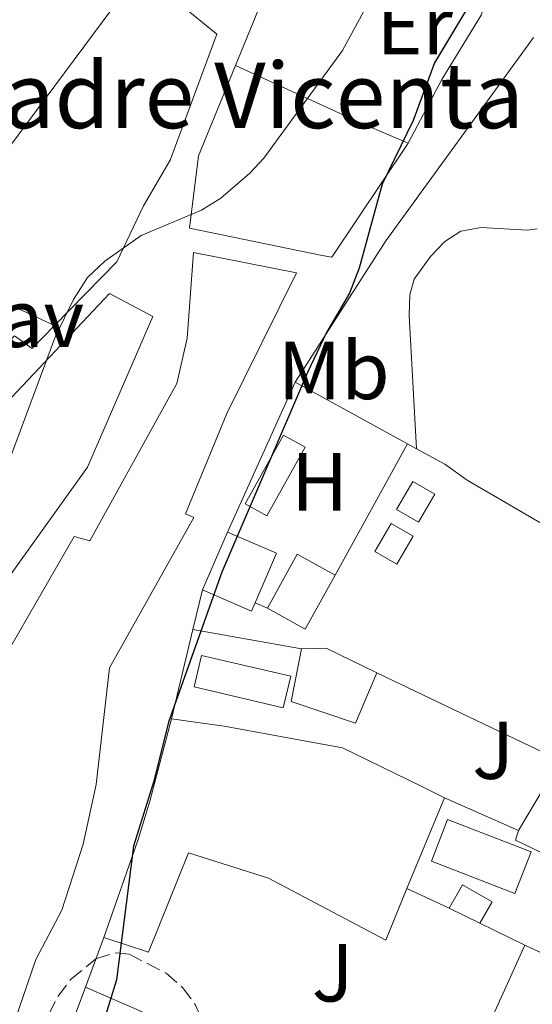
# Model space of a CAD drawing. Units: metres. Extents: x 608698 to 612185, y 4648307 to 4650669.
# Drawn here: x 609443 to 609506, y 4650289 to 4650409 of the extents above; entities that cross this region are included whole.
import ezdxf
from ezdxf.enums import TextEntityAlignment as Align

# ---------------------------------------------------------------- set-up
doc = ezdxf.new("R2010")
doc.units = ezdxf.units.M
doc.header["$MEASUREMENT"] = 0
doc.linetypes.add('DGN Style 3', pattern=[2.435890702152634, 1.739921930109024, -0.6959687720436097])
for name, color, linetype, lineweight in [('Caseta-cabaña', 1, 'Continuous', 0), ('construcción singular', 1, 'Continuous', 0), ('Curva de nivel directora', 30, 'Continuous', 30), ('Curva de nivel intermedia', 30, 'Continuous', 0), ('Edificio', 1, 'Continuous', 13), ('Etiqueta de uso rústico', 92, 'Continuous', 0), ('Línea  de muro-pared o tapia', 1, 'Continuous', 13), ('Línea de asfalto', 7, 'Continuous', 13), ('Línea de cambio de uso (parcela vista)', 92, 'Continuous', 0), ('Pavimento', 7, 'Continuous', 0), ('Piscina', 1, 'Continuous', 0), ('Zona ajardinada', 92, 'Continuous', 0), ('Zona arbolada', 92, 'DGN Style 3', 0)]:
    doc.layers.add(name, color=color, linetype=linetype, lineweight=lineweight)
doc.styles.add('Style-Arial', font='arial.ttf')

msp = doc.modelspace()

# ---------------------------------------------------------------- linework, layer by layer
at = {"layer": 'Caseta-cabaña', "color": 1, "linetype": 'Continuous', "lineweight": 0, "elevation": 349.9700000000012, "flags": 128}
for points in [[(609493.9500000002, 4650351.27), (609491.9699999997, 4650347.850000001), (609489.2999999998, 4650349.390000001), (609491.29, 4650352.82), (609493.9500000002, 4650351.27)], [(609491.3099999996, 4650346.140000001), (609489.3200000003, 4650342.720000001), (609486.6600000003, 4650344.26), (609488.6399999997, 4650347.689999999), (609491.3099999996, 4650346.140000001)]]:
    msp.add_lwpolyline(points, close=True, dxfattribs=at)
for points in [[(609491.9699999997, 4650347.850000001), (609489.2999999998, 4650349.390000001), (609491.29, 4650352.82), (609493.9500000002, 4650351.27), (609491.9699999997, 4650347.850000001)], [(609489.3200000003, 4650342.720000001), (609486.6600000003, 4650344.26), (609488.6399999997, 4650347.689999999), (609491.3099999996, 4650346.140000001), (609489.3200000003, 4650342.720000001)]]:
    msp.add_lwpolyline(points, dxfattribs=at)
at = {"layer": 'construcción singular', "color": 1, "linetype": 'Continuous', "lineweight": 0}
msp.add_polyline3d([(609437.2800000003, 4650387.310000001, 367.6100000000006), (609457.9299999997, 4650415.100000001, 367.2799999999988), (609467.3700000001, 4650407.390000001, 367.0099999999948), (609461.6500000004, 4650392.039999999, 366.7700000000041), (609458.4000000004, 4650386.449999999, 365.9799999999959), (609455.1500000004, 4650379.609999999, 369.5800000000018), (609447.54, 4650371.83, 369.3800000000047), (609439.6799999997, 4650375.449999999, 367.9199999999983), (609438.04, 4650371.689999999, 367.7799999999988), (609435.0300000003, 4650368.59, 366.570000000007), (609437.9000000004, 4650365.560000001, 366.2100000000065), (609427.2699999996, 4650360.41, 365.7799999999988), (609420.3600000005, 4650369.680000001, 365.7799999999988), (609428.5, 4650375.369999999, 367.3099999999977), (609427.0199999996, 4650376.880000001, 367.0599999999977)], close=True, dxfattribs=at)
at = {"layer": 'Curva de nivel directora', "color": 30, "linetype": 'Continuous', "lineweight": 30, "elevation": 350, "flags": 128}
msp.add_lwpolyline([(609556.4599999993, 4650472.74), (609547.0499999991, 4650462.560000001), (609538.3699999999, 4650452.330000001), (609531.8900000001, 4650447.109999999), (609520.379999999, 4650440.490000002), (609505.5399999997, 4650428.230000001), (609503.4299999997, 4650426.060000001), (609500.7999999988, 4650420.900000002), (609498.0699999996, 4650410.83), (609493.9099999999, 4650403.920000002), (609491.3099999982, 4650396.86), (609487.5300000008, 4650389.110000002), (609484.7100000001, 4650378.850000001), (609483.5499999998, 4650375.77), (609480.7600000004, 4650370.980000001), (609478.4400000002, 4650366.12), (609467.9699999985, 4650341.720000001), (609461.4699999986, 4650323.530000002), (609459.62, 4650316.11), (609457.1599999992, 4650308.289999999), (609455.0800000003, 4650291.970000003), (609447.5999999992, 4650267.670000002)], dxfattribs=at)
at = {"layer": 'Curva de nivel intermedia', "color": 30, "linetype": 'Continuous', "lineweight": 0, "elevation": 355.0000000000001, "flags": 128}
msp.add_lwpolyline([(609469.0500000003, 4650484.039999999), (609476.9500000017, 4650460.970000001), (609477.7499999995, 4650456.739999998), (609477.5700000008, 4650451.939999999), (609474.4200000013, 4650444.239999999), (609473.6700000004, 4650441.470000001), (609473.4600000002, 4650438.71), (609473.8899999994, 4650434.81), (609474.4700000006, 4650432.140000001), (609476.6800000012, 4650426.84), (609484.6299999994, 4650417.869999999), (609485.8400000009, 4650415.66), (609485.2799999999, 4650410.23), (609482.6800000004, 4650405.390000001), (609473.0700000013, 4650392.259999998), (609471.3600000015, 4650390.449999998), (609467.85, 4650387.369999997), (609465.4800000007, 4650385.91), (609458.1200000002, 4650382.819999999), (609453.6800000012, 4650379.71), (609451.5700000012, 4650377.720000001), (609449.8300000001, 4650375.019999999), (609447.6399999994, 4650370.529999998), (609441.5000000016, 4650354.019999999)], dxfattribs=at)
at = {"layer": 'Edificio', "color": 51, "linetype": 'Continuous', "lineweight": 13, "extrusion": (0.4168626928198016, 0.9088707787438755, 0.01339413604997804), "elevation": 4480686.013868228, "flags": 128}
msp.add_lwpolyline([(1384751.704243664, -59663.55021342855), (1384758.068033946, -59651.79915929479), (1384774.838767891, -59652.47922029999)], dxfattribs=at)
at = {"layer": 'Edificio', "color": 1, "linetype": 'Continuous', "lineweight": 13, "extrusion": (-0.01769571157166016, -0.03178005344170639, 0.9993382260252107), "elevation": -158221.1067009107, "flags": 128}
msp.add_lwpolyline([(-1729837.985460767, 4356593.918230835), (-1729837.987843554, 4356584.296126371), (-1729841.009515278, 4356584.296126371), (-1729841.00713249, 4356593.918230837), (-1729837.985460767, 4356593.918230835)], close=True, dxfattribs=at)
at = {"layer": 'Edificio', "color": 51, "linetype": 'Continuous', "lineweight": 13, "extrusion": (-0.01769571157166016, -0.03178005344170639, 0.9993382260252107), "elevation": -158221.1067009107, "flags": 128}
msp.add_lwpolyline([(-1729837.987843554, 4356584.296126371), (-1729841.009515278, 4356584.296126371), (-1729841.00713249, 4356593.918230837), (-1729837.985460767, 4356593.918230835), (-1729837.987843554, 4356584.296126371)], dxfattribs=at)
at = {"layer": 'Edificio', "color": 51, "linetype": 'Continuous', "lineweight": 13, "extrusion": (0.002572161789297229, 0.005962355359272947, 0.9999789169289017), "elevation": 29649.75363877425, "flags": 128}
msp.add_lwpolyline([(609462.670314052, 4650245.435739023), (609465.7204325735, 4650252.505864694)], dxfattribs=at)
at = {"layer": 'Edificio', "color": 51, "linetype": 'Continuous', "lineweight": 13, "extrusion": (0.002390303659941185, 0.005561873885334047, 0.9999816758357609), "elevation": 27676.54011713513, "flags": 128}
msp.add_lwpolyline([(609466.0600423098, 4650264.623799138), (609472.0400252253, 4650262.053759386), (609469.4299370678, 4650255.983665496)], dxfattribs=at)
at = {"layer": 'Edificio', "color": 1, "linetype": 'Continuous', "lineweight": 13, "extrusion": (0.01530073092153491, 0.02784132999659862, 0.9994952466006466), "elevation": 139150.047823347, "flags": 128}
msp.add_lwpolyline([(1705603.061346488, -4366772.103169507), (1705603.076550844, -4366764.548570323), (1705608.36232201, -4366764.553384179), (1705608.355881406, -4366772.103169507), (1705603.061346488, -4366772.103169507)], close=True, dxfattribs=at)
at = {"layer": 'Edificio', "color": 51, "linetype": 'Continuous', "lineweight": 13, "extrusion": (0.01531048689472123, 0.02785908204192973, 0.9994946025561258), "elevation": 139238.5467244662, "flags": 128}
msp.add_lwpolyline([(1705608.362322011, -4366761.732410171), (1705608.355881406, -4366769.282195501), (1705603.061346489, -4366769.282195501)], dxfattribs=at)
at = {"layer": 'Edificio', "color": 51, "linetype": 'Continuous', "lineweight": 13, "extrusion": (0.0153260712806674, 0.02782733726329959, 0.9994952480326931), "elevation": 139100.421294268, "flags": 128}
msp.add_lwpolyline([(1709583.285700841, -4365216.970752168), (1709583.294025071, -4365209.41614227), (1709588.579798431, -4365209.41614227)], dxfattribs=at)
at = {"layer": 'Edificio', "color": 51, "linetype": 'Continuous', "lineweight": 13, "extrusion": (0.003595670688956714, 0.008334151442509962, 0.9999588056875294), "elevation": 41303.19711623443, "flags": 128}
msp.add_lwpolyline([(609466.8028532437, 4650155.261133253), (609466.3628201308, 4650154.251098176), (609460.3828587903, 4650156.831187781)], dxfattribs=at)
at = {"layer": 'Edificio', "color": 51, "linetype": 'Continuous', "lineweight": 13, "flags": 128}
for points, elevation in [([(609477.7000000002, 4650332.390000001), (609476.4400000004, 4650325.930000001), (609484.2800000003, 4650323.32), (609486.9000000004, 4650329.460000001)], 350.5), ([(609499.4500000002, 4650298.9), (609495.7100000001, 4650300.710000001)], 352.320000000007)]:
    msp.add_lwpolyline(points, dxfattribs=dict(at, elevation=elevation))
at = {"layer": 'Edificio', "color": 51, "linetype": 'Continuous', "lineweight": 13, "extrusion": (0.0734833434835021, 0.1533779854867365, 0.9854315764164026), "elevation": 758390.7821021943, "flags": 128}
msp.add_lwpolyline([(1459622.880960851, -4392197.513130875), (1459620.215082485, -4392198.865496409), (1459613.318068638, -4392198.865496408)], dxfattribs=at)
at = {"layer": 'Edificio', "color": 51, "linetype": 'Continuous', "lineweight": 13, "extrusion": (0.07147260352749664, 0.1729730842492679, 0.9823298728381913), "elevation": 848304.6540783799, "flags": 128}
msp.add_lwpolyline([(1212580.384374903, -4450498.214272951), (1212580.384374903, -4450486.032035881)], dxfattribs=at)
at = {"layer": 'Edificio', "color": 1, "linetype": 'Continuous', "lineweight": 13}
for points in [[(609437.7100000001, 4650434.480000001, 368.3999999999942), (609450.1500000004, 4650421.470000001, 367.5099999999948), (609457.9299999997, 4650415.100000001, 367.2799999999988), (609467.3700000001, 4650407.390000001, 367.0099999999948), (609461.6500000004, 4650392.039999999, 366.7700000000041), (609458.4000000004, 4650386.449999999, 365.9799999999959), (609455.1500000004, 4650379.609999999, 369.5800000000018), (609447.54, 4650371.83, 369.3800000000047), (609439.6799999997, 4650375.449999999, 367.9199999999983)], [(609429.7699999996, 4650287.359999999, 366.25), (609433.9299999997, 4650299.130000001, 364.7700000000041), (609437.9699999997, 4650318.779999999, 364.6699999999983), (609441.4199999999, 4650331.32, 361.7100000000065), (609449.9199999999, 4650346.08, 362.4499999999971), (609451.8300000001, 4650345.57, 363.3399999999965), (609462.4500000002, 4650364.75, 362.8399999999965), (609463.7199999997, 4650370.289999999, 364.0800000000018), (609464.5, 4650380.74, 364.1300000000047), (609477.0700000003, 4650378.279999999, 362.7400000000052), (609468.5800000001, 4650361.109999999, 362.7400000000052), (609463.5199999996, 4650348.859999999, 362.7400000000052), (609464.5499999998, 4650348.4, 362.7400000000052), (609454.25, 4650330.039999999, 361.9900000000052), (609452.6100000005, 4650315.82, 362.9900000000052), (609451.0099999999, 4650308.550000001, 362.6900000000023), (609448.4400000004, 4650300.480000001, 360.3699999999953), (609445.2599999999, 4650294.470000001, 365.4100000000035), (609441.1299999999, 4650282.460000001, 365.0599999999977)]]:
    msp.add_polyline3d(points, dxfattribs=at)
at = {"layer": 'Edificio', "color": 51, "linetype": 'Continuous', "lineweight": 13}
for points in [[(609457.9299999997, 4650415.100000001, 367.2799999999988), (609467.3700000001, 4650407.390000001, 367.0099999999948), (609461.6500000004, 4650392.039999999, 366.7700000000041), (609458.4000000004, 4650386.449999999, 365.9799999999959), (609455.1500000004, 4650379.609999999, 369.5800000000018), (609447.54, 4650371.83, 369.3800000000047)], [(609490.7300000006, 4650394.08, 356.7200000000012), (609481.4000000004, 4650380.199999999, 357.5099999999948), (609480.2000000002, 4650380.380000001, 366.0599999999977), (609464.0099999999, 4650383.720000001, 367.7400000000052), (609465.1299999999, 4650392.57, 367.7899999999936), (609469.6399999997, 4650403.59, 367.7899999999936)], [(609429.7699999996, 4650287.359999999, 366.25), (609433.9299999997, 4650299.130000001, 364.7700000000041), (609437.9699999997, 4650318.779999999, 364.6699999999983), (609441.4199999999, 4650331.32, 361.7100000000065), (609449.9199999999, 4650346.08, 362.4499999999971), (609451.8300000001, 4650345.57, 363.3399999999965), (609462.4500000002, 4650364.75, 362.8399999999965), (609463.7199999997, 4650370.289999999, 364.0800000000018), (609464.5, 4650380.74, 364.1300000000047), (609477.0700000003, 4650378.279999999, 362.7400000000052), (609468.5800000001, 4650361.109999999, 362.7400000000052), (609463.5199999996, 4650348.859999999, 362.7400000000052), (609464.5499999998, 4650348.4, 362.7400000000052), (609454.25, 4650330.039999999, 361.9900000000052), (609452.6100000005, 4650315.82, 362.9900000000052), (609451.0099999999, 4650308.550000001, 362.6900000000023), (609448.4400000004, 4650300.480000001, 360.3699999999953), (609445.2599999999, 4650294.470000001, 365.4100000000035), (609441.1299999999, 4650282.460000001, 365.0599999999977)], [(609454.2599999999, 4650375.75, 364.4700000000012), (609441.6399999997, 4650362.380000001, 366.6900000000023), (609439.9800000006, 4650364.189999999, 366.7899999999936), (609431.6200000001, 4650359.390000001, 366.8899999999995), (609411.8799999999, 4650347.210000001, 366.5), (609400.6699999999, 4650346.730000001, 369.0099999999948), (609389.4299999997, 4650346.050000001, 369.2100000000065), (609388.2800000003, 4650339.060000001, 369.2100000000065), (609392.0499999998, 4650326.470000001, 367.679999999993), (609411.4699999997, 4650321.08, 363.9199999999983), (609431.7300000006, 4650315.460000001, 360.5399999999936), (609435.6500000004, 4650329.76, 361.3099999999977), (609442.2199999997, 4650341.539999999, 361.3099999999977), (609451.54, 4650354.539999999, 364.7200000000012), (609459.5300000003, 4650372.939999999, 364.4700000000012), (609454.2599999999, 4650375.75, 364.4700000000012)], [(609447.54, 4650371.83, 368.2100000000065), (609439.6799999997, 4650375.449999999, 367.9199999999983), (609438.04, 4650371.689999999, 367.7799999999988), (609435.0300000003, 4650368.59, 366.570000000007), (609437.9000000004, 4650365.560000001, 366.2100000000065)], [(609453.5599999996, 4650297.15, 352.9700000000012), (609457.7400000002, 4650309.119999999, 355.4400000000023), (609459.1600000003, 4650313.800000001, 369.8999999999942), (609461.7999999998, 4650323.82, 369.8999999999942)], [(609461.7999999998, 4650323.82, 369.8999999999942), (609468.2599999999, 4650322.939999999, 371.429999999993), (609482.7100000001, 4650320.289999999, 371.3300000000018), (609492.3099999996, 4650315.630000001, 371.3300000000018), (609495.1299999999, 4650314.17, 369.8000000000029)], [(609490.5599999996, 4650303.109999999, 372.0800000000018), (609488, 4650296.83, 353.5599999999977), (609473.6399999997, 4650304.369999999, 354.9900000000052), (609463.9000000004, 4650307.470000001, 354.3000000000029), (609459.0199999996, 4650295.359999999, 352.7200000000012), (609453.5599999996, 4650297.15, 352.9700000000012)], [(609495.7100000001, 4650300.710000001, 352.320000000007), (609497.3399999999, 4650303.57, 352.3699999999953), (609500.9600000001, 4650301.51, 352.3699999999953), (609499.4500000002, 4650298.9, 352.320000000007)]]:
    msp.add_polyline3d(points, dxfattribs=at)
at = {"layer": 'Edificio', "color": 1, "linetype": 'Continuous', "lineweight": 13}
for points in [[(609490.7300000006, 4650394.08, 356.7200000000012), (609481.4000000004, 4650380.199999999, 357.5099999999948), (609480.2000000002, 4650380.380000001, 366.0599999999977), (609464.0099999999, 4650383.720000001, 367.7400000000052), (609465.1299999999, 4650392.57, 367.7899999999936), (609469.6399999997, 4650403.59, 367.7899999999936), (609484.8799999999, 4650396.59, 368.4700000000012)], [(609459.5300000003, 4650372.939999999, 364.4700000000012), (609451.54, 4650354.539999999, 364.7200000000012), (609442.2199999997, 4650341.539999999, 361.3099999999977), (609435.6500000004, 4650329.76, 361.3099999999977), (609431.7300000006, 4650315.460000001, 360.5399999999936), (609411.4699999997, 4650321.08, 363.9199999999983), (609392.0499999998, 4650326.470000001, 367.679999999993), (609388.2800000003, 4650339.060000001, 369.2100000000065), (609389.4299999997, 4650346.050000001, 369.2100000000065), (609400.6699999999, 4650346.730000001, 369.0099999999948), (609411.8799999999, 4650347.210000001, 366.5), (609431.6200000001, 4650359.390000001, 366.8899999999995), (609439.9800000006, 4650364.189999999, 366.7899999999936), (609441.6399999997, 4650362.380000001, 366.6900000000023), (609454.2599999999, 4650375.75, 364.4700000000012)], [(609472.0199999996, 4650337.99, 355.1300000000047), (609471.5800000001, 4650336.980000001, 355.1399999999995), (609465.5999999996, 4650339.560000001, 355.1399999999995), (609468.6500000004, 4650346.630000001, 355.0899999999965), (609474.6299999999, 4650344.060000001, 355.0899999999965)], [(609486.9000000004, 4650329.460000001, 350.5899999999965), (609484.2800000003, 4650323.32, 350.5), (609476.4400000004, 4650325.930000001, 350.5), (609477.7000000002, 4650332.390000001, 350.5), (609480.6799999997, 4650332.439999999, 350.5899999999965)], [(609495.1299999999, 4650314.17, 369.8000000000029), (609490.5599999996, 4650303.109999999, 372.0800000000018), (609488, 4650296.83, 353.5599999999977), (609473.6399999997, 4650304.369999999, 354.9900000000052), (609463.9000000004, 4650307.470000001, 354.3000000000029), (609459.0199999996, 4650295.359999999, 352.7200000000012), (609453.5599999996, 4650297.15, 352.9700000000012), (609457.7400000002, 4650309.119999999, 355.4400000000023), (609459.1600000003, 4650313.800000001, 369.8999999999942), (609461.7999999998, 4650323.82, 369.8999999999942), (609468.2599999999, 4650322.939999999, 371.429999999993), (609482.7100000001, 4650320.289999999, 371.3300000000018), (609492.3099999996, 4650315.630000001, 371.3300000000018)], [(609500.9600000001, 4650301.51, 352.3699999999953), (609499.4500000002, 4650298.9, 352.320000000007), (609495.7100000001, 4650300.710000001, 352.320000000007), (609497.3399999999, 4650303.57, 352.3699999999953)]]:
    msp.add_polyline3d(points, close=True, dxfattribs=at)
at = {"layer": 'Línea  de muro-pared o tapia', "color": 1, "linetype": 'Continuous', "lineweight": 13, "extrusion": (-0.01219511384445329, -0.02976873308308268, 0.9994824169183514), "elevation": -145513.1791965995, "flags": 128}
msp.add_lwpolyline([(-1198920.119025802, 4532010.964429154), (-1198920.119025802, 4532022.155036822)], dxfattribs=at)
at = {"layer": 'Línea  de muro-pared o tapia', "color": 1, "linetype": 'Continuous', "lineweight": 13, "extrusion": (0.2835429526810391, -0.2060884313615224, 0.9365526960314967), "elevation": -785244.1540378076, "flags": 128}
msp.add_lwpolyline([(4120039.579096032, 2099052.595842083), (4120060.025018333, 2099053.851095553), (4120090.70846664, 2099053.851095553)], dxfattribs=at)
at = {"layer": 'Línea  de muro-pared o tapia', "color": 1, "linetype": 'Continuous', "lineweight": 13, "extrusion": (-0.00204878435510116, -0.004536063064200607, 0.9999876132305561), "elevation": -21990.80978087052, "flags": 128}
msp.add_lwpolyline([(609468.0922905843, 4650294.720471553), (609476.3624781072, 4650313.030659925)], dxfattribs=at)
at = {"layer": 'Línea  de muro-pared o tapia', "color": 1, "linetype": 'Continuous', "lineweight": 13, "extrusion": (0.03968912165324014, -0.02179577401491313, 0.9989743329322758), "elevation": -76816.8309671042, "flags": 128}
msp.add_lwpolyline([(4369539.32142646, 1702522.131500212), (4369539.321426459, 1702506.451302509)], dxfattribs=at)
at = {"layer": 'Línea  de muro-pared o tapia', "color": 1, "linetype": 'Continuous', "lineweight": 13, "flags": 128}
for points, elevation in [([(609481.7999999998, 4650341.380000001), (609490.6500000004, 4650357.4)], 350.6499999999942), ([(609473.5199999996, 4650337.32), (609472.0199999996, 4650337.99)], 351.8800000000047), ([(609486.9000000004, 4650329.460000001), (609509.29, 4650318.74)], 350.5899999999965), ([(609495.1299999999, 4650314.17), (609504.1799999997, 4650310.220000001)], 350.5500000000029), ([(609504.1799999997, 4650310.220000001), (609503.8099999996, 4650309.039999999), (609521.7199999997, 4650300.42)], 350.5500000000029), ([(609490.5599999996, 4650303.109999999), (609495.7100000001, 4650300.710000001)], 350.5), ([(609499.4500000002, 4650298.9), (609504.9400000004, 4650296.210000001)], 350.5), ([(609451.2999999998, 4650291.07), (609453.5599999996, 4650297.15)], 352.929999999993), ([(609447.4500000002, 4650280.75), (609451.2999999998, 4650291.07)], 352.929999999993)]:
    msp.add_lwpolyline(points, dxfattribs=dict(at, elevation=elevation))
at = {"layer": 'Línea  de muro-pared o tapia', "color": 1, "linetype": 'Continuous', "lineweight": 13, "extrusion": (0.03534842281309556, -0.01963801264723685, 0.9991820842388506), "elevation": -69428.01175229141, "flags": 128}
msp.add_lwpolyline([(4361138.584563813, 1724225.310436938), (4361138.584563813, 1724224.073949979)], dxfattribs=at)
at = {"layer": 'Línea  de muro-pared o tapia', "color": 1, "linetype": 'Continuous', "lineweight": 13, "extrusion": (0.007546166850478156, 0.03121662184554815, 0.9994841558956383), "elevation": 150120.058398685, "flags": 128}
msp.add_lwpolyline([(500277.1380124858, -4660927.673500045), (500277.1380124858, -4660932.655477564)], dxfattribs=at)
at = {"layer": 'Línea  de muro-pared o tapia', "color": 1, "linetype": 'Continuous', "lineweight": 13, "extrusion": (0.007944414263768842, 0.0329255191955443, 0.999426233629931), "elevation": 158309.7002424581, "flags": 128}
msp.add_lwpolyline([(498289.2467772006, -4660858.430270129), (498289.2467772006, -4660869.649508071)], dxfattribs=at)
at = {"layer": 'Línea  de muro-pared o tapia', "color": 1, "linetype": 'Continuous', "lineweight": 13, "extrusion": (0.04163213389834933, -0.007309937602085027, 0.9991062657391974), "elevation": -8269.27592525031, "flags": 128}
msp.add_lwpolyline([(4685666.259189392, 203772.7889522997), (4685666.259189392, 203759.303897609)], dxfattribs=at)
at = {"layer": 'Línea  de muro-pared o tapia', "color": 1, "linetype": 'Continuous', "lineweight": 13, "extrusion": (0.01380995529940542, 0.0025392157884745, 0.9999014138992944), "elevation": 20575.80697925362, "flags": 128}
msp.add_lwpolyline([(609460.9475422773, 4650262.105164306), (609456.226749489, 4650252.335132809), (609441.975622606, 4650258.955154153)], dxfattribs=at)
at = {"layer": 'Línea  de muro-pared o tapia', "color": 1, "linetype": 'Continuous', "lineweight": 13, "extrusion": (-0.001393077384486816, -0.003085398996795116, 0.9999942698077983), "elevation": -14846.0688203078, "flags": 128}
msp.add_lwpolyline([(609504.837599966, 4650272.538576281), (609493.8974852036, 4650248.308460948)], dxfattribs=at)
at = {"layer": 'Línea  de muro-pared o tapia', "color": 1, "linetype": 'Continuous', "lineweight": 13, "extrusion": (-0.3550898043579666, -0.8271341803183396, 0.4356148282486826), "elevation": -4062670.89376752, "flags": 128}
msp.add_lwpolyline([(-1274448.031317334, 1966500.819160423), (-1274429.467165577, 1966500.652518413), (-1274409.669822426, 1966499.652666356)], dxfattribs=at)
at = {"layer": 'Línea  de muro-pared o tapia', "color": 1, "linetype": 'Continuous', "lineweight": 13}
for points in [[(609447.54, 4650371.83, 369.3800000000047), (609444.8099999996, 4650369.029999999, 359.75), (609442.6600000003, 4650370.600000001, 359.6999999999971), (609437.9000000004, 4650365.560000001, 365.7799999999988)], [(609491.7300000006, 4650356.800000001, 351.4700000000012), (609495.1799999997, 4650354.91, 351.2899999999936), (609497.9199999999, 4650352.970000001, 348.7200000000012), (609514.8899999997, 4650343.07, 349.1699999999983), (609536.9299999997, 4650330.119999999, 349.1699999999983), (609545.5599999996, 4650325.07, 348.6699999999983), (609559.3499999996, 4650316.15, 347.8800000000047)]]:
    msp.add_polyline3d(points, dxfattribs=at)
at = {"layer": 'Línea de asfalto', "color": 7, "linetype": 'Continuous', "lineweight": 13}
msp.add_polyline3d([(609493.1900000002, 4650416.010000002, 351.1600000000035), (609497.6200000005, 4650414.38, 350.1000000000059), (609499.9200000004, 4650412.949999999, 349.9900000000052), (609500.3699999996, 4650412.04, 350.0200000000041), (609499.6200000008, 4650409.739999999, 350.0299999999989), (609494.8399999997, 4650401.880000001, 349.7299999999959), (609490.7299999993, 4650394.080000003, 349.9499999999972)], dxfattribs=at)
at = {"layer": 'Línea de cambio de uso (parcela vista)', "color": 92, "linetype": 'Continuous', "lineweight": 0, "extrusion": (0.0134560448186809, 0.02243551895077813, 0.9996577326001369), "elevation": 112881.3495801909, "flags": 128}
msp.add_lwpolyline([(1869176.837978649, -4300046.72396446), (1869176.837978649, -4300036.785649714)], dxfattribs=at)
at = {"layer": 'Línea de cambio de uso (parcela vista)', "color": 92, "linetype": 'Continuous', "lineweight": 0}
msp.add_polyline3d([(609491.7300000006, 4650356.800000001, 347.2599999999948), (609490.8200000003, 4650373.08, 347.4400000000023), (609490.9199999999, 4650375.57, 347.3899999999995), (609491.4400000004, 4650377.5, 347.3500000000058), (609493.4400000004, 4650380.25, 347.7100000000065), (609495.1699999999, 4650382.100000001, 347.6199999999953), (609497.1299999999, 4650383.359999999, 347.5299999999988), (609499.6100000005, 4650383.789999999, 347.4400000000023), (609505.2699999996, 4650383.470000001, 347.0899999999965), (609506.4699999997, 4650383.66, 347)], dxfattribs=at)
at = {"layer": 'Piscina', "color": 1, "linetype": 'Continuous', "lineweight": 0, "extrusion": (-0.03823136045061144, 0.00896047509991514, 0.9992287390603211), "elevation": 18718.00648380365, "flags": 128}
msp.add_lwpolyline([(-4666713.402523988, -467394.0708222958), (-4666709.458465165, -467394.070822297), (-4666709.463637504, -467405.276052024), (-4666713.407696326, -467405.276052024), (-4666713.402523988, -467394.0708222958)], close=True, dxfattribs=at)
at = {"layer": 'Piscina', "color": 4, "linetype": 'Continuous', "lineweight": 0, "extrusion": (-0.03823136045061144, 0.00896047509991514, 0.9992287390603211), "elevation": 18718.00648380364, "flags": 128}
msp.add_lwpolyline([(-4666713.407696326, -467405.276052024), (-4666713.402523988, -467394.0708222958), (-4666709.458465165, -467394.070822297), (-4666709.463637504, -467405.276052024), (-4666713.407696326, -467405.276052024)], dxfattribs=at)
at = {"layer": 'Piscina', "color": 1, "linetype": 'Continuous', "lineweight": 0, "extrusion": (0.004269681467536353, -0.001640897191445343, 0.999989538583566), "elevation": -4679.915109986763, "flags": 128}
msp.add_lwpolyline([(609498.6668294333, 4650306.191320729), (609496.706847299, 4650301.101313849), (609486.506726789, 4650305.021319154), (609488.4667089233, 4650310.121326019), (609498.6668294333, 4650306.191320729)], close=True, dxfattribs=at)
at = {"layer": 'Piscina', "color": 4, "linetype": 'Continuous', "lineweight": 0, "extrusion": (0.004269681467536353, -0.001640897191445343, 0.999989538583566), "elevation": -4679.915109986763, "flags": 128}
msp.add_lwpolyline([(609488.4667089233, 4650310.121326019), (609498.6668294333, 4650306.191320729), (609496.706847299, 4650301.101313849), (609486.506726789, 4650305.021319154), (609488.4667089233, 4650310.121326019)], dxfattribs=at)
at = {"layer": 'Zona arbolada', "color": 92, "linetype": 'DGN Style 3', "lineweight": 0}
msp.add_polyline3d([(609455.9100000003, 4650267.930000001, 356.6699999999983), (609453.0300000003, 4650267.01, 356.820000000007), (609450.2400000002, 4650267.210000001, 356.8800000000047), (609448.54, 4650268.470000001, 356.8000000000029), (609447.3700000001, 4650270.720000001, 356.6000000000058), (609446.3300000001, 4650274.800000001, 356.2299999999959), (609445.8200000003, 4650279.789999999, 355.7299999999959), (609446.1799999997, 4650285.4, 355.3800000000047), (609446.8399999999, 4650287.76, 355.3800000000047), (609447.9299999997, 4650289.949999999, 355.3800000000047), (609449.5, 4650292.029999999, 355.3800000000047), (609452.5899999999, 4650294.550000001, 355.3800000000047), (609455.0499999998, 4650295.279999999, 355.3800000000047), (609456.6500000004, 4650295.100000001, 355.3800000000047), (609461.1699999999, 4650292.789999999, 355.4100000000035), (609463.1699999999, 4650291.050000001, 355.4499999999971), (609464.7100000001, 4650288.970000001, 355.4900000000052), (609465.2400000002, 4650287.800000001, 355.5200000000041), (609465.4699999997, 4650285.390000001, 355.570000000007), (609464.8099999996, 4650282.930000001, 355.6499999999942), (609462.2400000002, 4650276.960000001, 355.9400000000023), (609459.9800000006, 4650272.539999999, 356.2899999999936), (609458.0700000003, 4650269.66, 356.5099999999948)], close=True, dxfattribs=at)
msp.add_polyline3d([(609453.0300000003, 4650267.01, 356.820000000007), (609450.2400000002, 4650267.210000001, 356.8800000000047), (609448.54, 4650268.470000001, 356.8000000000029), (609447.3700000001, 4650270.720000001, 356.6000000000058), (609446.3300000001, 4650274.800000001, 356.2299999999959), (609445.8200000003, 4650279.789999999, 355.7299999999959), (609446.1799999997, 4650285.4, 355.3800000000047), (609446.8399999999, 4650287.76, 355.3800000000047), (609447.9299999997, 4650289.949999999, 355.3800000000047), (609449.5, 4650292.029999999, 355.3800000000047), (609452.5899999999, 4650294.550000001, 355.3800000000047), (609455.0499999998, 4650295.279999999, 355.3800000000047), (609456.6500000004, 4650295.100000001, 355.3800000000047), (609461.1699999999, 4650292.789999999, 355.4100000000035), (609463.1699999999, 4650291.050000001, 355.4499999999971), (609464.7100000001, 4650288.970000001, 355.4900000000052), (609465.2400000002, 4650287.800000001, 355.5200000000041), (609465.4699999997, 4650285.390000001, 355.570000000007), (609464.8099999996, 4650282.930000001, 355.6499999999942), (609462.2400000002, 4650276.960000001, 355.9400000000023), (609459.9800000006, 4650272.539999999, 356.2899999999936), (609458.0700000003, 4650269.66, 356.5099999999948), (609455.9100000003, 4650267.930000001, 356.6699999999983), (609453.0300000003, 4650267.01, 356.820000000007)], dxfattribs=at)

# ---------------------------------------------------------------- texts
at = {"layer": 'construcción singular', "color": 7, "linetype": 'Continuous', "lineweight": 0, "style": 'Style-Arial'}
msp.add_text('Museo Madre Vicenta', height=8, dxfattribs=at).set_placement((609396.8299999975, 4650395.930000001, 360.3000000000029))
at = {"layer": 'Etiqueta de uso rústico', "color": 92, "linetype": 'Continuous', "lineweight": 0, "style": 'Style-Arial'}
for s, p in [('Er', (609491.5054566063, 4650408.440009999, 353.2200000000012)), ('Mb', (609481.6202462447, 4650366.350010002, 349.6399999999995)), ('H', (609479.9116459868, 4650352.760010001, 348.9499999999971))]:
    msp.add_text(s, height=7.000000000000002, dxfattribs=at).set_placement(p, align=Align.MIDDLE_CENTER)
at = {"layer": 'Pavimento', "color": 7, "linetype": 'Continuous', "lineweight": 0, "style": 'Style-Arial'}
msp.add_text('Pav', height=7.000000000000002, dxfattribs=at).set_placement((609442.9557062563, 4650372.710010001, 356.6699999999983), align=Align.MIDDLE_CENTER)
at = {"layer": 'Zona ajardinada', "color": 92, "linetype": 'Continuous', "lineweight": 0, "style": 'Style-Arial'}
for p in [(609501.0869051337, 4650320.000009998, 348.1000000000058), (609481.4969051346, 4650292.830010002, 348.8300000000018)]:
    msp.add_text('J', height=7.000000000000002, dxfattribs=at).set_placement(p, align=Align.MIDDLE_CENTER)

doc.saveas('drawing.dxf')
